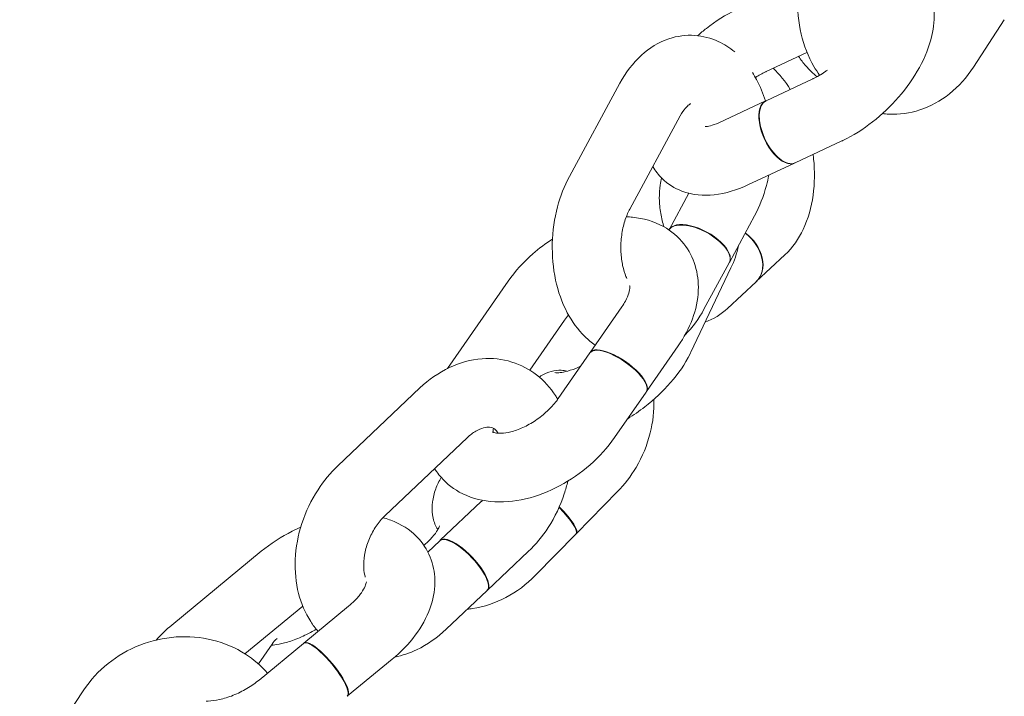
# Model space of a CAD drawing. Units: millimetres. Extents: x -7515 to 378662, y -3372 to 10204.
# Drawn here: x 3990 to 4076, y 6404 to 6463 of the extents above; entities that cross this region are included whole.
import ezdxf

# ---------------------------------------------------------------- set-up
doc = ezdxf.new("R2010")
doc.units = ezdxf.units.MM
doc.layers.add('Opvangzone', color=7, linetype='Continuous', true_color=0x00a19a)
doc.layers.add('Toestel 2D', color=7, linetype='Continuous', lineweight=20)

# ---------------------------------------------------------------- blocks, each defined once
blk = doc.blocks.new('WP-SC10-3')
at = {"layer": 'Toestel 2D'}
for p, q in [((3573.138, 7273.905, 133.543), (3570.441, 7269.755, 133.543)), ((3552.286, 7269.372, 133.543), (3555.873, 7271.045, 133.543)), ((3535.084, 7260.181, 133.543), (3539.509, 7268.358, 133.543)), ((3556.387, 7268.734, 133.543), (3552.289, 7266.822, 133.543)), ((3552.25, 7266.804, 133.543), (3548.151, 7264.892, 133.543)), ((3540.361, 7257.326, 133.543), (3544.786, 7265.503, 133.543)), ((3558.924, 7263.297, 133.543), (3554.825, 7261.385, 133.543)), ((3554.786, 7261.366, 133.543), (3550.687, 7259.454, 133.543)), ((3545.53, 7258.724, 133.543), (3543.804, 7255.534, 133.543)), ((3551.283, 7256.748, 133.543), (3549.081, 7252.679, 133.543)), ((3549.06, 7252.64, 133.543), (3546.858, 7248.571, 133.543)), ((3553.941, 7253.333, 133.543), (3551.438, 7251.004, 133.543)), ((3545.713, 7244.823, 133.543), (3549.223, 7252.202, 133.543)), ((3524.425, 7243.399, 133.543), (3529.733, 7251.046, 133.543)), ((3551.414, 7250.982, 133.543), (3548.911, 7248.653, 133.543)), ((3539.67, 7248.789, 133.543), (3536.901, 7244.799, 133.543)), ((3531.625, 7243.249, 133.543), (3534.662, 7247.624, 133.543)), ((3544.599, 7245.367, 133.543), (3541.83, 7241.378, 133.543)), ((3536.874, 7244.761, 133.543), (3534.105, 7240.772, 133.543)), ((3534.836, 7243.156, 133.543), (3534.829, 7243.141, 133.543)), ((3514.827, 7234.885, 133.543), (3522.005, 7241.69, 133.543)), ((3541.803, 7241.34, 133.543), (3539.034, 7237.35, 133.543)), ((3518.955, 7230.531, 133.543), (3526.133, 7237.335, 133.543)), ((3539.289, 7232.623, 133.543), (3535.706, 7228.97, 133.543)), ((3527.361, 7231.752, 133.543), (3523.788, 7228.366, 133.543)), ((3535.672, 7228.935, 133.543), (3532.089, 7225.282, 133.543)), ((3523.754, 7228.333, 133.543), (3522.702, 7227.336, 133.543)), ((3500.292, 7220.95, 133.543), (3508.126, 7227.407, 133.543)), ((3531.488, 7227.397, 133.543), (3527.916, 7224.011, 133.543)), ((3527.882, 7223.979, 133.543), (3524.31, 7220.593, 133.543)), ((3506.686, 7218.444, 133.543), (3511.75, 7222.618, 133.543)), ((3515.757, 7222.598, 133.543), (3511.859, 7219.385, 133.543)), ((3507.869, 7217.556, 133.543), (3509.076, 7219.295, 133.543)), ((3511.821, 7219.354, 133.543), (3507.923, 7216.141, 133.543)), ((3519.573, 7217.968, 133.543), (3515.675, 7214.755, 133.543)), ((3486.982, 7206.894, 133.543), (3492.59, 7215.279, 133.543))]:
    blk.add_line(p, q, dxfattribs=at)
for centre, major_axis, ratio, start_param, end_param in [((3553.557, 7264.103, 133.543), (1.268, -2.719), 0.500796, 3.141593, 6.283185), ((3553.518, 7264.085, 133.543), (1.268, -2.719), 0.500796, 3.127189, 6.297589), ((3546.421, 7254.067, 133.543), (2.639, -1.428), 0.464652, 0, 3.128198), ((3546.442, 7254.106, 133.543), (2.639, -1.428), 0.464652, 6.267304, 9.44066), ((3549.37, 7253.178, 133.543), (2.043, -2.196), 0.756185, 0, 1.826438), ((3549.394, 7253.201, 133.543), (2.043, -2.196), 0.756185, 6.275974, 8.113191), ((3539.339, 7243.05, 133.543), (2.464, -1.711), 0.369064, 0, 3.141593), ((3539.365, 7243.089, 133.543), (2.464, -1.711), 0.369064, 6.262198, 9.445765), ((3533.53, 7231.036, 133.543), (2.142, -2.101), 0.202551, 0, 1.464614), ((3533.564, 7231.071, 133.543), (2.142, -2.101), 0.202551, 6.242885, 7.754025), ((3525.818, 7226.156, 133.543), (2.064, -2.177), 0.335624, 0, 3.141593), ((3525.852, 7226.188, 133.543), (2.064, -2.177), 0.335624, 6.259794, 9.448169), ((3513.73, 7217.039, 133.543), (1.908, -2.315), 0.255522, 0, 3.141593), ((3513.767, 7217.07, 133.543), (1.908, -2.315), 0.255522, 6.25165, 9.456313)]:
    blk.add_ellipse(centre, major_axis=major_axis, ratio=ratio, start_param=start_param, end_param=end_param, dxfattribs=at)
for points, knots in [([(3556.976, 7269.046, 133.543), (3556.8, 7269.291, 133.543), (3556.636, 7269.543, 133.543), (3555.971, 7270.685, 133.543), (3555.597, 7271.649, 133.543), (3555.118, 7273.694, 133.543), (3555.026, 7274.779, 133.543), (3555.139, 7276.949, 133.543), (3555.348, 7278.035, 133.543), (3555.997, 7279.915, 133.543), (3556.389, 7280.727, 133.543), (3556.875, 7281.475, 133.543)], [6.443042, 6.443042, 6.443042, 6.443042, 6.540679, 6.540679, 6.871378, 6.871378, 7.216475, 7.216475, 7.56607, 7.56607, 7.853982, 7.853982, 7.853982, 7.853982]), ([(3562.728, 7279.469, 133.543), (3563.069, 7279.411, 133.543), (3563.412, 7279.321, 133.543), (3564.375, 7278.956, 133.543), (3564.983, 7278.581, 133.543), (3565.919, 7277.658, 133.543), (3566.269, 7277.144, 133.543), (3566.782, 7276.012, 133.543), (3566.926, 7275.394, 133.543), (3567.049, 7274.006, 133.543), (3566.97, 7273.244, 133.543), (3566.578, 7271.546, 133.543), (3566.199, 7270.621, 133.543), (3565.207, 7268.817, 133.543), (3564.586, 7267.94, 133.543), (3563.193, 7266.336, 133.543), (3562.427, 7265.605, 133.543), (3560.786, 7264.32, 133.543), (3559.913, 7263.767, 133.543), (3558.979, 7263.322, 133.543), (3558.951, 7263.309, 133.543), (3558.924, 7263.297, 133.543)], [2.172583, 2.172583, 2.172583, 2.172583, 2.293777, 2.293777, 2.51701, 2.51701, 2.711937, 2.711937, 2.928024, 2.928024, 3.21167, 3.21167, 3.582316, 3.582316, 3.962258, 3.962258, 4.3306, 4.3306, 4.701206, 4.701206, 4.712389, 4.712389, 4.712389, 4.712389]), ([(3546.307, 7272.508, 133.543), (3546.554, 7272.728, 133.543), (3546.807, 7272.939, 133.543), (3547.888, 7273.786, 133.543), (3548.761, 7274.34, 133.543), (3549.695, 7274.784, 133.543), (3549.723, 7274.797, 133.543), (3549.75, 7274.81, 133.543)], [7.3558673, 7.3558673, 7.3558673, 7.3558673, 7.4721923, 7.4721923, 7.8427985, 7.8427985, 7.8539816, 7.8539816, 7.8539816, 7.8539816]), ([(3539.509, 7268.358, 133.543), (3540.004, 7269.274, 133.543), (3540.626, 7270.111, 133.543), (3542.077, 7271.424, 133.543), (3542.88, 7271.931, 133.543), (3544.508, 7272.477, 133.543), (3545.292, 7272.585, 133.543), (3546.778, 7272.48, 133.543), (3547.475, 7272.294, 133.543), (3548.635, 7271.758, 133.543), (3549.118, 7271.443, 133.543), (3549.55, 7271.081, 133.543)], [1.570796, 1.570796, 1.570796, 1.570796, 1.934516, 1.934516, 2.255163, 2.255163, 2.509314, 2.509314, 2.742081, 2.742081, 2.936265, 2.936265, 2.936265, 2.936265]), ([(3556.749, 7268.917, 133.543), (3556.399, 7269.21, 133.543), (3556.075, 7269.53, 133.543), (3555.545, 7270.134, 133.543), (3555.329, 7270.41, 133.543), (3555.126, 7270.697, 133.543)], [5.8764368, 5.8764368, 5.8764368, 5.8764368, 6.0399448, 6.0399448, 6.165369, 6.165369, 6.165369, 6.165369]), ([(3551.101, 7269.289, 133.543), (3551.23, 7269.085, 133.543), (3551.352, 7268.876, 133.543), (3551.78, 7268.071, 133.543), (3552.033, 7267.444, 133.543), (3552.232, 7266.795, 133.543)], [3.2132142, 3.2132142, 3.2132142, 3.2132142, 3.2982604, 3.2982604, 3.5337453, 3.5337453, 3.5337453, 3.5337453]), ([(3551.363, 7268.85, 133.543), (3551.664, 7269.049, 133.543), (3551.959, 7269.215, 133.543), (3552.248, 7269.354, 133.543), (3552.267, 7269.363, 133.543), (3552.286, 7269.372, 133.543)], [7.61736, 7.61736, 7.61736, 7.61736, 7.8382371, 7.8382371, 7.8539816, 7.8539816, 7.8539816, 7.8539816]), ([(3557.663, 7269.502, 133.543), (3557.59, 7269.449, 133.543), (3557.518, 7269.397, 133.543), (3557.097, 7269.108, 133.543), (3556.756, 7268.91, 133.543), (3556.426, 7268.752, 133.543), (3556.406, 7268.743, 133.543), (3556.387, 7268.734, 133.543)], [4.3901556, 4.3901556, 4.3901556, 4.3901556, 4.4429773, 4.4429773, 4.6966445, 4.6966445, 4.712389, 4.712389, 4.712389, 4.712389]), ([(3570.441, 7269.755, 133.543), (3569.865, 7268.87, 133.543), (3569.157, 7268.075, 133.543), (3567.56, 7266.809, 133.543), (3566.682, 7266.324, 133.543), (3564.874, 7265.731, 133.543), (3563.955, 7265.599, 133.543), (3562.848, 7265.647, 133.543), (3562.657, 7265.663, 133.543), (3562.466, 7265.686, 133.543)], [4.712389, 4.712389, 4.712389, 4.712389, 5.053253, 5.053253, 5.373763, 5.373763, 5.667947, 5.667947, 5.729582, 5.729582, 5.729582, 5.729582]), ([(3544.786, 7265.503, 133.543), (3544.93, 7265.769, 133.543), (3545.082, 7265.987, 133.543), (3545.353, 7266.305, 133.543), (3545.472, 7266.409, 133.543), (3545.65, 7266.533, 133.543), (3545.698, 7266.548, 133.543), (3545.702, 7266.549, 133.543), (3545.702, 7266.549, 133.543), (3545.702, 7266.549, 133.543)], [1.5707963, 1.5707963, 1.5707963, 1.5707963, 1.809423, 1.809423, 2.0397692, 2.0397692, 2.2886545, 2.2886545, 2.3002759, 2.3002759, 2.3002759, 2.3002759]), ([(3548.151, 7264.892, 133.543), (3547.87, 7264.761, 133.543), (3547.617, 7264.671, 133.543), (3547.237, 7264.572, 133.543), (3547.1, 7264.555, 133.543), (3546.976, 7264.55, 133.543), (3546.952, 7264.552, 133.543), (3546.952, 7264.552, 133.543)], [4.712389, 4.712389, 4.712389, 4.712389, 4.9448626, 4.9448626, 5.1526291, 5.1526291, 5.2810733, 5.2810733, 5.2810733, 5.2810733]), ([(3556.409, 7262.124, 133.543), (3556.426, 7261.988, 133.543), (3556.442, 7261.853, 133.543), (3556.559, 7260.652, 133.543), (3556.547, 7259.584, 133.543), (3556.259, 7257.506, 133.543), (3555.983, 7256.496, 133.543), (3555.151, 7254.742, 133.543), (3554.631, 7253.975, 133.543), (3553.941, 7253.333, 133.543)], [3.603311, 3.603311, 3.603311, 3.603311, 3.65006, 3.65006, 4.016971, 4.016971, 4.388101, 4.388101, 4.712389, 4.712389, 4.712389, 4.712389]), ([(3550.687, 7259.454, 133.543), (3549.747, 7259.016, 133.543), (3548.771, 7258.703, 133.543), (3546.837, 7258.494, 133.543), (3545.871, 7258.554, 133.543), (3544.299, 7259.15, 133.543), (3543.691, 7259.525, 133.543), (3542.874, 7260.33, 133.543), (3542.602, 7260.687, 133.543), (3542.384, 7261.064, 133.543)], [4.712389, 4.712389, 4.712389, 4.712389, 5.096088, 5.096088, 5.43537, 5.43537, 5.658603, 5.658603, 5.800167, 5.800167, 5.800167, 5.800167]), ([(3537.349, 7245.445, 133.543), (3537.023, 7245.667, 133.543), (3536.721, 7245.917, 133.543), (3535.814, 7246.795, 133.543), (3535.307, 7247.503, 133.543), (3534.428, 7249.158, 133.543), (3534.092, 7250.127, 133.543), (3533.653, 7252.177, 133.543), (3533.559, 7253.262, 133.543), (3533.619, 7255.425, 133.543), (3533.772, 7256.502, 133.543), (3534.293, 7258.463, 133.543), (3534.638, 7259.355, 133.543), (3535.084, 7260.181, 133.543)], [6.001594, 6.001594, 6.001594, 6.001594, 6.136056, 6.136056, 6.439853, 6.439853, 6.794493, 6.794493, 7.161316, 7.161316, 7.526122, 7.526122, 7.853982, 7.853982, 7.853982, 7.853982]), ([(3543.369, 7255.775, 133.543), (3543.247, 7256.151, 133.543), (3543.149, 7256.548, 133.543), (3543.001, 7257.394, 133.543), (3542.959, 7257.844, 133.543), (3542.945, 7258.692, 133.543), (3542.972, 7259.09, 133.543), (3543.061, 7259.667, 133.543), (3543.105, 7259.871, 133.543), (3543.156, 7260.053, 133.543)], [6.4317135, 6.4317135, 6.4317135, 6.4317135, 6.6650397, 6.6650397, 6.9248595, 6.9248595, 7.1794662, 7.1794662, 7.3388151, 7.3388151, 7.3388151, 7.3388151]), ([(3552.53, 7260.314, 133.543), (3552.471, 7260.004, 133.543), (3552.401, 7259.697, 133.543), (3552.073, 7258.466, 133.543), (3551.729, 7257.574, 133.543), (3551.283, 7256.748, 133.543)], [4.2773627, 4.2773627, 4.2773627, 4.2773627, 4.3845296, 4.3845296, 4.712389, 4.712389, 4.712389, 4.712389]), ([(3540.106, 7251.272, 133.543), (3540.08, 7251.328, 133.543), (3540.054, 7251.387, 133.543), (3539.918, 7251.72, 133.543), (3539.818, 7252.04, 133.543), (3539.664, 7252.761, 133.543), (3539.611, 7253.165, 133.543), (3539.572, 7254.013, 133.543), (3539.588, 7254.458, 133.543), (3539.688, 7255.329, 133.543), (3539.774, 7255.755, 133.543), (3539.999, 7256.531, 133.543), (3540.137, 7256.881, 133.543), (3540.311, 7257.23, 133.543), (3540.336, 7257.279, 133.543), (3540.361, 7257.326, 133.543)], [6.503776, 6.503776, 6.503776, 6.503776, 6.557025, 6.557025, 6.794554, 6.794554, 7.043754, 7.043754, 7.300991, 7.300991, 7.559509, 7.559509, 7.811904, 7.811904, 7.853982, 7.853982, 7.853982, 7.853982]), ([(3540.06, 7256.664, 133.543), (3540.244, 7256.658, 133.543), (3540.428, 7256.646, 133.543), (3541.54, 7256.534, 133.543), (3542.469, 7256.276, 133.543), (3543.993, 7255.428, 133.543), (3544.612, 7254.913, 133.543), (3545.543, 7253.728, 133.543), (3545.875, 7253.082, 133.543), (3546.306, 7251.696, 133.543), (3546.389, 7250.955, 133.543), (3546.329, 7249.371, 133.543), (3546.143, 7248.534, 133.543), (3545.541, 7246.902, 133.543), (3545.114, 7246.11, 133.543), (3544.599, 7245.367, 133.543)], [2.967603, 2.967603, 2.967603, 2.967603, 3.032117, 3.032117, 3.359006, 3.359006, 3.6183, 3.6183, 3.851928, 3.851928, 4.101627, 4.101627, 4.400056, 4.400056, 4.712389, 4.712389, 4.712389, 4.712389]), ([(3529.733, 7251.046, 133.543), (3530.338, 7251.917, 133.543), (3531.066, 7252.72, 133.543), (3532.421, 7253.905, 133.543), (3532.999, 7254.337, 133.543), (3533.605, 7254.722, 133.543)], [1.5707963, 1.5707963, 1.5707963, 1.5707963, 1.9371531, 1.9371531, 2.1798306, 2.1798306, 2.1798306, 2.1798306]), ([(3540.353, 7250.634, 133.543), (3540.353, 7250.634, 133.543), (3540.354, 7250.63, 133.543), (3540.361, 7250.601, 133.543), (3540.368, 7250.558, 133.543), (3540.365, 7250.377, 133.543), (3540.344, 7250.205, 133.543), (3540.217, 7249.785, 133.543), (3540.119, 7249.546, 133.543), (3539.892, 7249.128, 133.543), (3539.789, 7248.96, 133.543), (3539.67, 7248.789, 133.543)], [3.831325, 3.831325, 3.831325, 3.831325, 3.9113294, 3.9113294, 4.0828359, 4.0828359, 4.3369984, 4.3369984, 4.5680389, 4.5680389, 4.712389, 4.712389, 4.712389, 4.712389]), ([(3522.005, 7241.69, 133.543), (3522.776, 7242.42, 133.543), (3523.647, 7243.035, 133.543), (3525.489, 7243.902, 133.543), (3526.452, 7244.176, 133.543), (3528.316, 7244.317, 133.543), (3529.211, 7244.226, 133.543), (3530.838, 7243.722, 133.543), (3531.574, 7243.337, 133.543), (3532.87, 7242.331, 133.543), (3533.426, 7241.71, 133.543), (3533.934, 7240.919, 133.543), (3533.998, 7240.814, 133.543), (3534.06, 7240.707, 133.543)], [1.570796, 1.570796, 1.570796, 1.570796, 1.921798, 1.921798, 2.249893, 2.249893, 2.538962, 2.538962, 2.804467, 2.804467, 3.074725, 3.074725, 3.115733, 3.115733, 3.115733, 3.115733]), ([(3540.184, 7239.007, 133.543), (3540.699, 7239.323, 133.543), (3541.2, 7239.669, 133.543), (3542.504, 7240.68, 133.543), (3543.266, 7241.393, 133.543), (3544.616, 7242.945, 133.543), (3545.2, 7243.785, 133.543), (3545.667, 7244.728, 133.543), (3545.69, 7244.775, 133.543), (3545.713, 7244.823, 133.543)], [6.875813, 6.875813, 6.875813, 6.875813, 7.0896534, 7.0896534, 7.4572399, 7.4572399, 7.8341527, 7.8341527, 7.8539816, 7.8539816, 7.8539816, 7.8539816]), ([(3532.449, 7242.649, 133.543), (3532.499, 7242.682, 133.543), (3532.548, 7242.714, 133.543), (3532.898, 7242.929, 133.543), (3533.2, 7243.059, 133.543), (3533.803, 7243.228, 133.543), (3534.098, 7243.257, 133.543), (3534.541, 7243.229, 133.543), (3534.705, 7243.197, 133.543), (3534.86, 7243.149, 133.543)], [1.7953817, 1.7953817, 1.7953817, 1.7953817, 1.8412933, 1.8412933, 2.1210351, 2.1210351, 2.4301922, 2.4301922, 2.6378179, 2.6378179, 2.6378179, 2.6378179]), ([(3533.794, 7243.037, 133.543), (3533.794, 7243.037, 133.543), (3533.824, 7243.03, 133.543), (3533.962, 7243.018, 133.543), (3534.094, 7243.017, 133.543), (3534.45, 7243.056, 133.543), (3534.681, 7243.099, 133.543), (3535.229, 7243.25, 133.543), (3535.554, 7243.365, 133.543), (3535.949, 7243.538, 133.543), (3536.005, 7243.564, 133.543), (3536.061, 7243.59, 133.543)], [5.8523956, 5.8523956, 5.8523956, 5.8523956, 5.9941552, 5.9941552, 6.1857886, 6.1857886, 6.3927821, 6.3927821, 6.6228173, 6.6228173, 6.6605504, 6.6605504, 6.6605504, 6.6605504]), ([(3534.105, 7240.772, 133.543), (3533.903, 7240.48, 133.543), (3533.656, 7240.181, 133.543), (3533.081, 7239.594, 133.543), (3532.75, 7239.307, 133.543), (3532.043, 7238.787, 133.543), (3531.666, 7238.556, 133.543), (3530.919, 7238.178, 133.543), (3530.55, 7238.03, 133.543), (3529.874, 7237.827, 133.543), (3529.566, 7237.768, 133.543), (3529.053, 7237.719, 133.543), (3528.845, 7237.726, 133.543), (3528.536, 7237.768, 133.543), (3528.439, 7237.802, 133.543), (3528.365, 7237.835, 133.543), (3528.355, 7237.843, 133.543), (3528.355, 7237.843, 133.543)], [4.712389, 4.712389, 4.712389, 4.712389, 4.958394, 4.958394, 5.213858, 5.213858, 5.472726, 5.472726, 5.72766, 5.72766, 5.972325, 5.972325, 6.205587, 6.205587, 6.440778, 6.440778, 6.58095, 6.58095, 6.58095, 6.58095]), ([(3542.476, 7240.699, 133.543), (3542.506, 7239.712, 133.543), (3542.395, 7238.718, 133.543), (3541.89, 7236.701, 133.543), (3541.472, 7235.685, 133.543), (3540.462, 7233.977, 133.543), (3539.914, 7233.261, 133.543), (3539.289, 7232.623, 133.543)], [3.7733373, 3.7733373, 3.7733373, 3.7733373, 4.0869582, 4.0869582, 4.4297201, 4.4297201, 4.712389, 4.712389, 4.712389, 4.712389]), ([(3526.133, 7237.335, 133.543), (3526.387, 7237.576, 133.543), (3526.646, 7237.77, 133.543), (3527.136, 7238.059, 133.543), (3527.365, 7238.153, 133.543), (3527.779, 7238.268, 133.543), (3527.953, 7238.279, 133.543), (3528.298, 7238.252, 133.543), (3528.415, 7238.202, 133.543), (3528.652, 7238.003, 133.543), (3528.748, 7237.898, 133.543), (3528.846, 7237.736, 133.543), (3528.848, 7237.734, 133.543), (3528.849, 7237.731, 133.543)], [1.570796, 1.570796, 1.570796, 1.570796, 1.825864, 1.825864, 2.083748, 2.083748, 2.371661, 2.371661, 2.832349, 2.832349, 3.098355, 3.098355, 3.102224, 3.102224, 3.102224, 3.102224]), ([(3528.404, 7237.817, 133.543), (3528.402, 7237.84, 133.543), (3528.4, 7237.872, 133.543), (3528.402, 7237.975, 133.543), (3528.409, 7238.062, 133.543), (3528.43, 7238.17, 133.543)], [7.1315015, 7.1315015, 7.1315015, 7.1315015, 7.2244285, 7.2244285, 7.3763687, 7.3763687, 7.3763687, 7.3763687]), ([(3539.034, 7237.35, 133.543), (3538.43, 7236.479, 133.543), (3537.701, 7235.676, 133.543), (3536.074, 7234.253, 133.543), (3535.177, 7233.633, 133.543), (3533.277, 7232.626, 133.543), (3532.276, 7232.239, 133.543), (3530.234, 7231.759, 133.543), (3529.192, 7231.665, 133.543), (3527.227, 7231.862, 133.543), (3526.298, 7232.12, 133.543), (3524.774, 7232.968, 133.543), (3524.155, 7233.483, 133.543), (3523.531, 7234.278, 133.543), (3523.406, 7234.457, 133.543), (3523.292, 7234.642, 133.543)], [4.712389, 4.712389, 4.712389, 4.712389, 5.078746, 5.078746, 5.443667, 5.443667, 5.80924, 5.80924, 6.17371, 6.17371, 6.500598, 6.500598, 6.759893, 6.759893, 6.831166, 6.831166, 6.831166, 6.831166]), ([(3513.091, 7220.4, 133.543), (3512.856, 7220.671, 133.543), (3512.641, 7220.959, 133.543), (3511.962, 7222.015, 133.543), (3511.613, 7222.85, 133.543), (3511.143, 7224.68, 133.543), (3511.051, 7225.685, 133.543), (3511.142, 7227.754, 133.543), (3511.342, 7228.819, 133.543), (3512.015, 7230.881, 133.543), (3512.491, 7231.877, 133.543), (3513.587, 7233.556, 133.543), (3514.17, 7234.263, 133.543), (3514.827, 7234.885, 133.543)], [6.098144, 6.098144, 6.098144, 6.098144, 6.216318, 6.216318, 6.514338, 6.514338, 6.846675, 6.846675, 7.198447, 7.198447, 7.55482, 7.55482, 7.853982, 7.853982, 7.853982, 7.853982]), ([(3523.569, 7229.297, 133.543), (3523.517, 7229.379, 133.543), (3523.468, 7229.465, 133.543), (3523.279, 7229.851, 133.543), (3523.168, 7230.203, 133.543), (3523.066, 7230.947, 133.543), (3523.062, 7231.327, 133.543), (3523.154, 7232.097, 133.543), (3523.247, 7232.486, 133.543), (3523.511, 7233.21, 133.543), (3523.676, 7233.546, 133.543), (3523.872, 7233.859, 133.543)], [6.379768, 6.379768, 6.379768, 6.379768, 6.481116, 6.481116, 6.801521, 6.801521, 7.082437, 7.082437, 7.353091, 7.353091, 7.601128, 7.601128, 7.601128, 7.601128]), ([(3534.941, 7233.537, 133.543), (3534.858, 7233.167, 133.543), (3534.757, 7232.801, 133.543), (3534.3, 7231.402, 133.543), (3533.824, 7230.405, 133.543), (3532.729, 7228.727, 133.543), (3532.145, 7228.02, 133.543), (3531.488, 7227.397, 133.543)], [3.9327413, 3.9327413, 3.9327413, 3.9327413, 4.0568546, 4.0568546, 4.4132276, 4.4132276, 4.712389, 4.712389, 4.712389, 4.712389]), ([(3527.478, 7231.867, 133.543), (3527.457, 7231.845, 133.543), (3527.435, 7231.824, 133.543), (3527.396, 7231.785, 133.543), (3527.378, 7231.768, 133.543), (3527.361, 7231.752, 133.543)], [4.6728019, 4.6728019, 4.6728019, 4.6728019, 4.69480262, 4.69480262, 4.71238898, 4.71238898, 4.71238898, 4.71238898]), ([(3517.223, 7225.133, 133.543), (3517.206, 7225.19, 133.543), (3517.191, 7225.249, 133.543), (3517.116, 7225.585, 133.543), (3517.081, 7225.907, 133.543), (3517.088, 7226.605, 133.543), (3517.13, 7226.979, 133.543), (3517.296, 7227.748, 133.543), (3517.421, 7228.141, 133.543), (3517.746, 7228.902, 133.543), (3517.947, 7229.269, 133.543), (3518.397, 7229.933, 133.543), (3518.646, 7230.23, 133.543), (3518.92, 7230.497, 133.543), (3518.937, 7230.514, 133.543), (3518.955, 7230.531, 133.543)], [6.488955, 6.488955, 6.488955, 6.488955, 6.547329, 6.547329, 6.806079, 6.806079, 7.061042, 7.061042, 7.318785, 7.318785, 7.578257, 7.578257, 7.836395, 7.836395, 7.853982, 7.853982, 7.853982, 7.853982]), ([(3518.767, 7230.344, 133.543), (3519.143, 7230.245, 133.543), (3519.514, 7230.117, 133.543), (3520.631, 7229.616, 133.543), (3521.35, 7229.121, 133.543), (3522.394, 7227.941, 133.543), (3522.762, 7227.318, 133.543), (3523.225, 7226.006, 133.543), (3523.325, 7225.324, 133.543), (3523.306, 7223.896, 133.543), (3523.154, 7223.158, 133.543), (3522.6, 7221.599, 133.543), (3522.146, 7220.801, 133.543), (3521.019, 7219.296, 133.543), (3520.334, 7218.595, 133.543), (3519.573, 7217.968, 133.543)], [2.899525, 2.899525, 2.899525, 2.899525, 3.037595, 3.037595, 3.326463, 3.326463, 3.556265, 3.556265, 3.781766, 3.781766, 4.043434, 4.043434, 4.370823, 4.370823, 4.712389, 4.712389, 4.712389, 4.712389]), ([(3508.126, 7227.407, 133.543), (3508.948, 7228.084, 133.543), (3509.861, 7228.676, 133.543), (3511.071, 7229.286, 133.543), (3511.321, 7229.403, 133.543), (3511.574, 7229.513, 133.543)], [1.5707963, 1.5707963, 1.5707963, 1.5707963, 1.9397784, 1.9397784, 2.0342253, 2.0342253, 2.0342253, 2.0342253]), ([(3522.352, 7227.924, 133.543), (3522.556, 7228.102, 133.543), (3522.742, 7228.28, 133.543), (3523.141, 7228.699, 133.543), (3523.329, 7228.934, 133.543), (3523.579, 7229.303, 133.543), (3523.653, 7229.445, 133.543), (3523.717, 7229.595, 133.543), (3523.726, 7229.629, 133.543), (3523.726, 7229.629, 133.543)], [1.6645281, 1.6645281, 1.6645281, 1.6645281, 1.8288836, 1.8288836, 2.0666447, 2.0666447, 2.2750664, 2.2750664, 2.4195609, 2.4195609, 2.4195609, 2.4195609]), ([(3532.089, 7225.282, 133.543), (3531.336, 7224.514, 133.543), (3530.47, 7223.861, 133.543), (3528.61, 7222.884, 133.543), (3527.62, 7222.55, 133.543), (3526.453, 7222.376, 133.543), (3526.305, 7222.358, 133.543), (3526.156, 7222.343, 133.543)], [4.712389, 4.712389, 4.712389, 4.712389, 5.0528194, 5.0528194, 5.3813686, 5.3813686, 5.4289775, 5.4289775, 5.4289775, 5.4289775]), ([(3517.317, 7224.746, 133.543), (3517.317, 7224.746, 133.543), (3517.318, 7224.732, 133.543), (3517.306, 7224.642, 133.543), (3517.278, 7224.516, 133.543), (3517.133, 7224.186, 133.543), (3517.027, 7223.991, 133.543), (3516.721, 7223.556, 133.543), (3516.519, 7223.313, 133.543), (3516.119, 7222.912, 133.543), (3515.945, 7222.753, 133.543), (3515.757, 7222.598, 133.543)], [3.7471092, 3.7471092, 3.7471092, 3.7471092, 3.8666568, 3.8666568, 4.1106737, 4.1106737, 4.331182, 4.331182, 4.5621537, 4.5621537, 4.712389, 4.712389, 4.712389, 4.712389]), ([(3492.59, 7215.279, 133.543), (3493.171, 7216.149, 133.543), (3493.892, 7216.928, 133.543), (3495.552, 7218.256, 133.543), (3496.496, 7218.8, 133.543), (3498.509, 7219.59, 133.543), (3499.58, 7219.834, 133.543), (3501.736, 7219.987, 133.543), (3502.82, 7219.899, 133.543), (3504.878, 7219.39, 133.543), (3505.855, 7218.977, 133.543), (3507.452, 7217.954, 133.543), (3508.106, 7217.395, 133.543), (3508.666, 7216.753, 133.543)], [1.570796, 1.570796, 1.570796, 1.570796, 1.896789, 1.896789, 2.230515, 2.230515, 2.566941, 2.566941, 2.900952, 2.900952, 3.227266, 3.227266, 3.493079, 3.493079, 3.493079, 3.493079]), ([(3509.005, 7219.193, 133.543), (3509.193, 7219.203, 133.543), (3509.421, 7219.23, 133.543), (3509.985, 7219.337, 133.543), (3510.334, 7219.428, 133.543), (3511.101, 7219.685, 133.543), (3511.522, 7219.857, 133.543), (3512.275, 7220.22, 133.543), (3512.608, 7220.4, 133.543), (3512.928, 7220.595, 133.543)], [6.7251867, 6.7251867, 6.7251867, 6.7251867, 6.9155763, 6.9155763, 7.1477302, 7.1477302, 7.4010942, 7.4010942, 7.6027247, 7.6027247, 7.6027247, 7.6027247]), ([(3524.31, 7220.593, 133.543), (3523.539, 7219.862, 133.543), (3522.668, 7219.248, 133.543), (3521.107, 7218.513, 133.543), (3520.465, 7218.294, 133.543), (3519.802, 7218.16, 133.543)], [4.712389, 4.712389, 4.712389, 4.712389, 5.063391, 5.063391, 5.2879127, 5.2879127, 5.2879127, 5.2879127]), ([(3509.076, 7219.295, 133.543), (3509.207, 7219.484, 133.543), (3509.325, 7219.621, 133.543), (3509.462, 7219.758, 133.543), (3509.499, 7219.785, 133.543), (3509.499, 7219.785, 133.543)], [1.5707963, 1.5707963, 1.5707963, 1.5707963, 1.7818609, 1.7818609, 1.9364005, 1.9364005, 1.9364005, 1.9364005]), ([(3507.923, 7216.141, 133.543), (3507.606, 7215.88, 133.543), (3507.25, 7215.629, 133.543), (3506.484, 7215.175, 133.543), (3506.074, 7214.973, 133.543), (3505.257, 7214.646, 133.543), (3504.851, 7214.521, 133.543), (3504.106, 7214.356, 133.543), (3503.764, 7214.313, 133.543), (3503.412, 7214.301, 133.543), (3503.356, 7214.3, 133.543), (3503.302, 7214.3, 133.543)], [4.712389, 4.712389, 4.712389, 4.712389, 4.965594, 4.965594, 5.22514, 5.22514, 5.482666, 5.482666, 5.729849, 5.729849, 5.778534, 5.778534, 5.778534, 5.778534])]:
    blk.add_open_spline(points, degree=3, knots=knots, dxfattribs=at)
for points in [[(3552.909, 7269.662, 133.543), (3553.482, 7269.114, 133.543), (3553.981, 7268.49, 133.543), (3554.413, 7267.813, 133.543)], [(3549.223, 7252.202, 133.543), (3549.516, 7252.817, 133.543), (3549.743, 7253.46, 133.543), (3549.874, 7254.144, 133.543)], [(3546.858, 7248.571, 133.543), (3546.414, 7247.75, 133.543), (3545.87, 7246.994, 133.543), (3545.207, 7246.343, 133.543)], [(3548.911, 7248.653, 133.543), (3548.361, 7248.142, 133.543), (3547.699, 7247.714, 133.543), (3546.959, 7247.442, 133.543)], [(3534.662, 7247.624, 133.543), (3534.765, 7247.773, 133.543), (3534.88, 7247.924, 133.543), (3535.006, 7248.075, 133.543)], [(3498.92, 7219.641, 133.543), (3499.34, 7220.107, 133.543), (3499.8, 7220.544, 133.543), (3500.292, 7220.95, 133.543)]]:
    blk.add_open_spline(points, degree=3, dxfattribs=at)

msp = doc.modelspace()

# ---------------------------------------------------------------- block references
at = {"layer": 'Opvangzone'}
msp.add_blockref('WP-SC10-3', (503.075, -810.882), dxfattribs=at)

doc.saveas('drawing.dxf')
